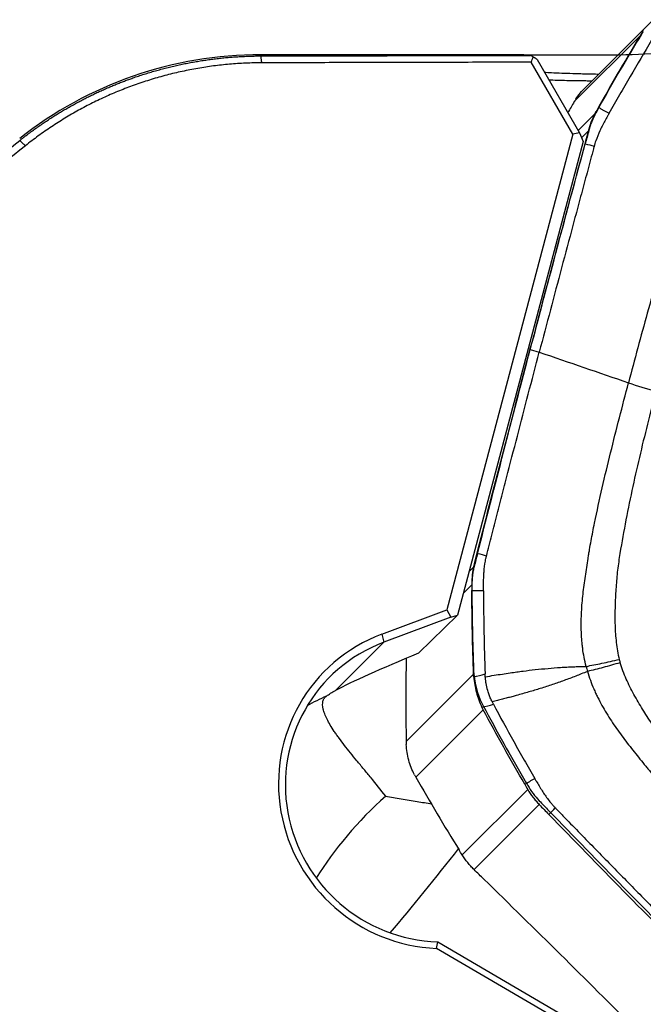
# Model space of a CAD drawing. Units: millimetres. Extents: x 202 to 321, y 138 to 363.
# Drawn here: x 277 to 285, y 315 to 327 of the extents above; entities that cross this region are included whole.
import ezdxf

# ---------------------------------------------------------------- set-up
doc = ezdxf.new("R2010")
doc.units = ezdxf.units.MM
for name, color, linetype in [('1', 4, 'Continuous'), ('CUT', 1, 'Continuous'), ('NOCUT', 7, 'Continuous')]:
    doc.layers.add(name, color=color, linetype=linetype)

msp = doc.modelspace()

# ---------------------------------------------------------------- linework, layer by layer
at = {"layer": '1'}
for p, q in [((285.083, 327.323), (284.214, 326.454)), ((284.937, 327.137), (284.071, 326.271)), ((283.27, 326.873), (280.047, 326.873)), ((280.047, 326.873), (280.047, 326.857)), ((283.592, 326.813), (284.136, 325.872)), ((284.053, 325.851), (283.519, 326.777)), ((284.12, 325.899), (284.349, 326.128)), ((284.053, 325.851), (282.434, 319.747)), ((284.136, 325.872), (284.053, 325.851)), ((284.136, 325.872), (284.183, 325.757)), ((284.257, 325.902), (284.162, 325.807)), ((284.183, 325.757), (282.571, 319.677)), ((283.506, 323.087), (283.621, 323.055)), ((282.719, 320.236), (282.786, 320.303)), ((282.756, 320.066), (282.644, 319.954)), ((281.6, 319.434), (282.434, 319.747)), ((282.434, 319.747), (282.487, 319.653)), ((282.487, 319.653), (281.624, 319.329)), ((282.571, 319.677), (282.07, 319.188)), ((282.487, 319.653), (282.571, 319.677)), ((281.6, 319.434), (281.624, 319.329)), ((281.624, 319.329), (281.006, 318.711)), ((281.912, 318.054), (282.777, 318.92)), ((282.902, 318.463), (282.036, 317.597)), ((282.632, 316.599), (283.473, 317.441)), ((283.62, 317.246), (282.784, 316.41)), ((282.317, 315.484), (285.674, 313.522)), ((285.637, 313.449), (282.302, 315.398))]:
    msp.add_line(p, q, dxfattribs=at)
msp.add_arc((280.047, 321.873), 5, 90, 128.2679, dxfattribs=at)
for centre, major_axis, ratio, start_param, end_param in [((285.239, 322.673), (0.967, -0.254), 0.148303, 4.242058, 4.62603), ((282.358, 317.481), (1.485, -1.485), 0.985257, 2.721065, 5.463653), ((282.346, 317.469), (-1.414, 1.414), 0.985257, 5.862658, 8.617633), ((282.864, 319.371), (-2.011, -0.772), 0.056986, 5.096326, 5.867902), ((281.934, 316.572), (1.37, 1.409), 0.387986, 1.385357, 2.113246), ((282.179, 316.334), (-1.252, -1.56), 0.052072, 1.121715, 1.835197)]:
    msp.add_ellipse(centre, major_axis=major_axis, ratio=ratio, start_param=start_param, end_param=end_param, dxfattribs=at)
for points, degree in [([(284.386, 326.194), (284.564, 326.511), (284.748, 326.826), (284.937, 327.137)], 3), ([(284.937, 327.137), (284.943, 327.147), (284.95, 327.158), (284.957, 327.168)], 3), ([(280.047, 326.857), (281.2, 326.86), (282.353, 326.862), (283.506, 326.865)], 3), ([(280.059, 326.769), (280.047, 326.857)], 1), ([(283.543, 326.845), (283.531, 326.852), (283.519, 326.858), (283.506, 326.865)], 3), ([(283.519, 326.777), (283.527, 326.8), (283.535, 326.822), (283.543, 326.845)], 3), ([(283.592, 326.813), (283.543, 326.845)], 1), ([(283.519, 326.777), (280.059, 326.769)], 1), ([(284.09, 326.301), (284.126, 326.357), (284.168, 326.407), (284.214, 326.454)], 3), ([(284.09, 326.301), (284.084, 326.291), (284.077, 326.281), (284.071, 326.271)], 3), ([(284.071, 326.271), (284.043, 326.223), (284.014, 326.176), (283.986, 326.128)], 3), ([(284.386, 326.194), (284.374, 326.172), (284.361, 326.15), (284.349, 326.128)], 3), ([(284.386, 326.194), (284.516, 326.12)], 1), ([(284.257, 325.902), (284.242, 325.844), (284.226, 325.787), (284.211, 325.73)], 3), ([(277.024, 325.705), (268.375, 318.829), (261.122, 312.957)], 2), ([(277.024, 325.705), (276.95, 325.771)], 1), ([(283.506, 323.087), (283.737, 323.964), (283.972, 324.847), (284.211, 325.73)], 3), ([(284.211, 325.73), (284.249, 325.72), (284.288, 325.709), (284.326, 325.698)], 3), ([(282.828, 320.471), (283.049, 321.336), (283.276, 322.21), (283.506, 323.087)], 3), ([(283.621, 323.055), (284.003, 322.923), (284.385, 322.792), (284.767, 322.66)], 3), ([(282.828, 320.47), (282.814, 320.415), (282.8, 320.359), (282.786, 320.303)], 3), ([(282.828, 320.471), (282.867, 320.46), (282.905, 320.449), (282.944, 320.439)], 3), ([(282.756, 320.066), (282.756, 320.041), (282.756, 320.017), (282.756, 319.992)], 3), ([(282.777, 318.92), (282.764, 319.277), (282.757, 319.635), (282.756, 319.992)], 3), ([(282.905, 319.988), (282.756, 319.992)], 1), ([(281.913, 319.123), (281.906, 318.767), (281.906, 318.41), (281.912, 318.054)], 3), ([(282.779, 318.883), (282.779, 318.896), (282.778, 318.908), (282.777, 318.92)], 3), ([(282.779, 318.883), (282.828, 318.896), (282.877, 318.909), (282.926, 318.922)], 3), ([(282.928, 318.887), (282.927, 318.899), (282.927, 318.91), (282.926, 318.922)], 3), ([(280.647, 318.517), (280.726, 318.564), (280.808, 318.606), (280.892, 318.641)], 3), ([(282.885, 318.496), (282.934, 318.508), (282.984, 318.52), (283.033, 318.533)], 3), ([(282.902, 318.463), (282.896, 318.473), (282.891, 318.485), (282.885, 318.496)], 3), ([(283.435, 317.506), (283.252, 317.822), (283.074, 318.14), (282.902, 318.463)], 3), ([(283.016, 318.564), (283.022, 318.554), (283.027, 318.543), (283.033, 318.533)], 3), ([(281.912, 318.054), (281.912, 318.042), (281.912, 318.029), (281.913, 318.017)], 3), ([(282.019, 317.629), (282.024, 317.618), (282.03, 317.607), (282.036, 317.597)], 3), ([(282.036, 317.597), (282.216, 317.282), (282.401, 316.971), (282.592, 316.663)], 3), ([(283.435, 317.506), (283.562, 317.581)], 1), ([(283.435, 317.506), (283.448, 317.484), (283.46, 317.462), (283.473, 317.441)], 3), ([(283.62, 317.246), (283.662, 317.203), (283.703, 317.161), (283.744, 317.119)], 3), ([(283.744, 317.119), (283.772, 317.146), (283.8, 317.174), (283.827, 317.202)], 3), ([(285.671, 315.158), (285.024, 315.807), (284.38, 316.462), (283.744, 317.119)], 3), ([(282.632, 316.599), (282.618, 316.62), (282.605, 316.642), (282.592, 316.663)], 3), ([(282.911, 316.286), (282.869, 316.327), (282.827, 316.369), (282.784, 316.41)], 3), ([(282.911, 316.286), (283.566, 315.647), (284.218, 315.002), (284.866, 314.352)], 3), ([(282.302, 315.398), (282.307, 315.427), (282.313, 315.455), (282.317, 315.484)], 3)]:
    msp.add_open_spline(points, degree=degree, dxfattribs=at)
for points, degree, knots in [([(285.064, 327.058), (284.97, 326.903), (284.878, 326.748), (284.741, 326.513), (284.695, 326.435), (284.628, 326.317), (284.605, 326.278), (284.561, 326.199), (284.539, 326.159), (284.516, 326.12)], 3, [0, 0, 0, 0, 0.5, 0.5, 0.75, 0.75, 0.875, 0.875, 1, 1, 1, 1]), ([(276.95, 325.771), (276.959, 325.778), (276.977, 325.792), (277.004, 325.814), (277.032, 325.835), (277.059, 325.855), (277.086, 325.876), (277.114, 325.896), (277.141, 325.916), (277.169, 325.935), (277.196, 325.955), (277.224, 325.974), (277.251, 325.993), (277.279, 326.011), (277.306, 326.03), (277.334, 326.048), (277.362, 326.066), (277.389, 326.083), (277.417, 326.101), (277.445, 326.118), (277.472, 326.135), (277.5, 326.151), (277.528, 326.168), (277.556, 326.184), (277.583, 326.2), (277.611, 326.215), (277.639, 326.231), (277.666, 326.246), (277.694, 326.261), (277.722, 326.276), (277.749, 326.29), (277.777, 326.305), (277.804, 326.319), (277.832, 326.333), (277.86, 326.346), (277.887, 326.36), (277.915, 326.373), (277.942, 326.386), (277.97, 326.399), (277.997, 326.411), (278.024, 326.423), (278.052, 326.436), (278.079, 326.447), (278.106, 326.459), (278.133, 326.471), (278.161, 326.482), (278.188, 326.493), (278.215, 326.504), (278.242, 326.515), (278.269, 326.525), (278.296, 326.535), (278.323, 326.545), (278.349, 326.555), (278.376, 326.565), (278.418, 326.58), (278.475, 326.599), (278.547, 326.623), (278.619, 326.645), (278.692, 326.666), (278.764, 326.686), (278.836, 326.705), (278.909, 326.723), (278.981, 326.74), (279.053, 326.755), (279.125, 326.769), (279.197, 326.782), (279.269, 326.794), (279.341, 326.805), (279.412, 326.815), (279.484, 326.824), (279.555, 326.832), (279.626, 326.839), (279.697, 326.844), (279.767, 326.849), (279.837, 326.852), (279.907, 326.855), (279.977, 326.857), (280.024, 326.857), (280.047, 326.857)], 3, [0, 0, 0, 0, 0.010381, 0.020726, 0.031033, 0.041304, 0.051539, 0.061737, 0.071898, 0.082023, 0.092111, 0.102162, 0.112177, 0.122155, 0.132096, 0.142001, 0.151869, 0.1617, 0.171495, 0.181253, 0.190975, 0.20066, 0.210308, 0.219919, 0.229494, 0.239033, 0.248534, 0.257999, 0.267428, 0.276819, 0.286174, 0.295493, 0.304775, 0.31402, 0.323228, 0.3324, 0.341535, 0.350634, 0.359696, 0.368721, 0.37771, 0.386662, 0.395577, 0.404456, 0.413298, 0.422104, 0.430873, 0.439605, 0.448301, 0.45696, 0.465582, 0.474168, 0.482717, 0.491229, 0.499705, 0.522532, 0.54526, 0.56789, 0.590423, 0.612857, 0.635194, 0.657433, 0.679574, 0.701617, 0.723563, 0.745411, 0.767162, 0.788815, 0.810371, 0.831829, 0.853191, 0.874455, 0.895621, 0.916691, 0.937664, 0.958539, 0.979318, 1, 1, 1, 1]), ([(283.506, 326.865), (283.497, 326.865), (283.478, 326.867), (283.45, 326.868), (283.423, 326.87), (283.395, 326.871), (283.367, 326.872), (283.34, 326.873), (283.313, 326.873), (283.289, 326.873), (283.274, 326.873), (283.268, 326.873)], 3, [0, 0, 0, 0, 0.115747, 0.231451, 0.347114, 0.462735, 0.578313, 0.69385, 0.809345, 0.924799, 1, 1, 1, 1]), ([(280.059, 326.769), (279.228, 326.766), (278.448, 326.492), (277.673, 326.219), (277.024, 325.705)], 2, [0, 0, 0, 0.5, 0.5, 1, 1, 1]), ([(283.684, 326.648), (283.714, 326.647), (283.788, 326.643), (283.91, 326.638), (284.017, 326.634), (284.092, 326.632), (284.134, 326.631), (284.175, 326.629), (284.217, 326.628), (284.259, 326.627), (284.302, 326.626), (284.343, 326.626), (284.371, 326.625), (284.385, 326.625)], 3, [0, 0, 0, 0, 0.142992, 0.343213, 0.545084, 0.602752, 0.660253, 0.717614, 0.774864, 0.832032, 0.889145, 0.946234, 1, 1, 1, 1]), ([(284.295, 326.535), (284.269, 326.535), (284.211, 326.536), (284.104, 326.537), (283.979, 326.539), (283.855, 326.543), (283.78, 326.545), (283.746, 326.546)], 3, [0, 0, 0, 0, 0.130039, 0.300041, 0.561596, 0.799785, 1, 1, 1, 1]), ([(284.349, 326.128), (284.329, 326.092), (284.312, 326.055), (284.289, 325.999), (284.281, 325.979), (284.268, 325.941), (284.262, 325.921), (284.257, 325.902)], 3, [0, 0, 0, 0, 0.5, 0.5, 0.75, 0.75, 1, 1, 1, 1]), ([(284.516, 326.12), (284.515, 326.118), (284.509, 326.106), (284.49, 326.073), (284.462, 326.021), (284.439, 325.978), (284.428, 325.956)], 3, [0, 0, 0, 0, 0.033995, 0.223183, 0.60156, 1, 1, 1, 1]), ([(286.083, 326.097), (286.028, 326.041), (285.977, 325.982), (285.918, 325.904), (285.907, 325.888), (285.884, 325.856), (285.851, 325.808), (285.82, 325.758), (285.76, 325.659), (285.724, 325.591), (285.655, 325.453), (285.623, 325.383), (285.577, 325.277), (285.563, 325.241), (285.534, 325.17), (285.52, 325.134), (285.478, 325.026), (285.451, 324.953), (285.421, 324.872), (285.417, 324.863), (285.41, 324.845), (285.407, 324.836), (285.397, 324.809), (285.391, 324.791), (285.371, 324.737), (285.333, 324.627), (285.297, 324.518), (285.225, 324.297), (285.18, 324.149), (285.092, 323.853), (285.05, 323.704), (284.967, 323.406), (284.926, 323.257), (284.846, 322.959), (284.806, 322.809), (284.767, 322.66)], 3, [0, 0, 0, 0, 0.0625, 0.0625, 0.078125, 0.078125, 0.09375, 0.125, 0.125, 0.1875, 0.1875, 0.25, 0.25, 0.28125, 0.28125, 0.3125, 0.3125, 0.375, 0.375, 0.382812, 0.382812, 0.390625, 0.390625, 0.40625, 0.40625, 0.4375, 0.5, 0.5, 0.625, 0.625, 0.75, 0.75, 0.875, 0.875, 1, 1, 1, 1]), ([(284.428, 325.956), (284.418, 325.936), (284.388, 325.874), (284.357, 325.799), (284.337, 325.738), (284.331, 325.718), (284.328, 325.707), (284.327, 325.701), (284.326, 325.698)], 3, [0, 0, 0, 0, 0.240221, 0.747565, 0.874401, 0.937819, 0.969528, 1, 1, 1, 1]), ([(261.048, 313.023), (261.215, 313.159), (261.551, 313.431), (262.057, 313.84), (262.566, 314.251), (263.078, 314.665), (263.593, 315.081), (264.112, 315.499), (264.634, 315.92), (265.16, 316.343), (265.688, 316.768), (266.22, 317.196), (266.756, 317.626), (267.294, 318.059), (267.836, 318.494), (268.381, 318.931), (268.929, 319.371), (269.481, 319.812), (270.036, 320.257), (270.594, 320.703), (271.156, 321.152), (271.72, 321.604), (272.288, 322.057), (272.86, 322.514), (273.434, 322.972), (274.012, 323.433), (274.593, 323.896), (275.178, 324.361), (275.766, 324.829), (276.357, 325.299), (276.752, 325.613), (276.95, 325.771)], 3, [0, 0, 0, 0, 0.031712, 0.063622, 0.09573, 0.128036, 0.160539, 0.19324, 0.22614, 0.259237, 0.292532, 0.326025, 0.359716, 0.393604, 0.427691, 0.461976, 0.496458, 0.531139, 0.566017, 0.601094, 0.636368, 0.671841, 0.707511, 0.743379, 0.779446, 0.81571, 0.852172, 0.888832, 0.92569, 0.962746, 1, 1, 1, 1]), ([(284.324, 325.69), (284.323, 325.687), (284.321, 325.678), (284.315, 325.659), (284.298, 325.596), (284.259, 325.449), (284.198, 325.223), (284.125, 324.951), (284.028, 324.589), (283.907, 324.137), (283.764, 323.596), (283.669, 323.235), (283.621, 323.055)], 3, [0, 0, 0, 0, 0.003215, 0.009646, 0.022508, 0.073955, 0.176849, 0.279743, 0.382637, 0.588424, 0.794212, 1, 1, 1, 1]), ([(284.326, 325.698), (284.326, 325.698), (284.325, 325.695), (284.324, 325.693), (284.324, 325.69)], 3, [0, 0, 0, 0, 0.037542, 1, 1, 1, 1]), ([(282.946, 320.447), (282.947, 320.45), (282.949, 320.458), (282.954, 320.478), (282.969, 320.539), (283.006, 320.683), (283.063, 320.906), (283.132, 321.173), (283.224, 321.53), (283.34, 321.977), (283.48, 322.516), (283.574, 322.875), (283.621, 323.055)], 3, [0, 0, 0, 0, 0.003215, 0.009646, 0.022508, 0.073955, 0.176849, 0.279743, 0.382637, 0.588424, 0.794212, 1, 1, 1, 1]), ([(284.223, 319.02), (284.203, 319.097), (284.188, 319.175), (284.176, 319.273), (284.174, 319.293), (284.17, 319.332), (284.165, 319.39), (284.162, 319.449), (284.159, 319.565), (284.16, 319.642), (284.168, 319.796), (284.175, 319.872), (284.187, 319.987), (284.192, 320.025), (284.202, 320.101), (284.207, 320.139), (284.224, 320.253), (284.236, 320.328), (284.249, 320.414), (284.25, 320.424), (284.253, 320.443), (284.255, 320.452), (284.26, 320.481), (284.263, 320.5), (284.273, 320.557), (284.293, 320.67), (284.315, 320.784), (284.362, 321.011), (284.395, 321.162), (284.464, 321.463), (284.5, 321.613), (284.574, 321.912), (284.612, 322.062), (284.689, 322.361), (284.727, 322.511), (284.767, 322.66)], 3, [0, 0, 0, 0, 0.0625, 0.0625, 0.078125, 0.078125, 0.09375, 0.125, 0.125, 0.1875, 0.1875, 0.25, 0.25, 0.28125, 0.28125, 0.3125, 0.3125, 0.375, 0.375, 0.382812, 0.382812, 0.390625, 0.390625, 0.40625, 0.40625, 0.4375, 0.5, 0.5, 0.625, 0.625, 0.75, 0.75, 0.875, 0.875, 1, 1, 1, 1]), ([(285.118, 322.552), (285.044, 322.27), (284.973, 321.987), (284.873, 321.561), (284.841, 321.419), (284.78, 321.134), (284.751, 320.991), (284.696, 320.704), (284.671, 320.56), (284.643, 320.381), (284.638, 320.345), (284.628, 320.273), (284.624, 320.237), (284.617, 320.164), (284.614, 320.128), (284.608, 320.056), (284.605, 320.02), (284.598, 319.911), (284.595, 319.838), (284.592, 319.693), (284.592, 319.62), (284.596, 319.474), (284.601, 319.401), (284.614, 319.29), (284.619, 319.254), (284.631, 319.181), (284.639, 319.144), (284.648, 319.108)], 3, [0, 0, 0, 0, 0.25, 0.25, 0.375, 0.375, 0.5, 0.5, 0.625, 0.625, 0.65625, 0.65625, 0.6875, 0.6875, 0.71875, 0.71875, 0.75, 0.75, 0.8125, 0.8125, 0.875, 0.875, 0.9375, 0.9375, 0.96875, 0.96875, 1, 1, 1, 1]), ([(282.908, 320.171), (282.909, 320.192), (282.913, 320.26), (282.922, 320.338), (282.935, 320.4), (282.939, 320.419), (282.942, 320.43), (282.943, 320.436), (282.944, 320.439)], 3, [0, 0, 0, 0, 0.240221, 0.747565, 0.874401, 0.937819, 0.969528, 1, 1, 1, 1]), ([(282.944, 320.439), (282.944, 320.439), (282.944, 320.442), (282.945, 320.444), (282.946, 320.447)], 3, [0, 0, 0, 0, 0.037542, 1, 1, 1, 1]), ([(282.786, 320.303), (282.781, 320.284), (282.776, 320.264), (282.769, 320.225), (282.766, 320.205), (282.759, 320.146), (282.756, 320.106), (282.756, 320.066)], 3, [0, 0, 0, 0, 0.25, 0.25, 0.5, 0.5, 1, 1, 1, 1]), ([(282.905, 319.988), (282.905, 319.991), (282.905, 320.004), (282.905, 320.041), (282.905, 320.099), (282.907, 320.146), (282.908, 320.171)], 3, [0, 0, 0, 0, 0.033995, 0.223183, 0.60156, 1, 1, 1, 1]), ([(282.905, 319.988), (282.905, 319.944), (282.905, 319.9), (282.906, 319.811), (282.906, 319.766), (282.908, 319.633), (282.909, 319.544), (282.914, 319.278), (282.919, 319.1), (282.926, 318.922)], 3, [0, 0, 0, 0, 0.125, 0.125, 0.25, 0.25, 0.5, 0.5, 1, 1, 1, 1]), ([(284.223, 319.02), (284.286, 319.032), (284.354, 319.045), (284.497, 319.074), (284.572, 319.091), (284.648, 319.108)], 3, [0, 0, 0, 0, 0.5, 0.5, 1, 1, 1, 1]), ([(284.648, 319.108), (284.648, 319.108), (284.648, 319.108), (284.649, 319.103), (284.65, 319.099), (284.653, 319.089), (284.654, 319.085), (284.656, 319.075), (284.658, 319.071), (284.659, 319.066)], 3, [0, 0, 0, 0, 0.006407, 0.006407, 0.337499, 0.337499, 0.668592, 0.668592, 1, 1, 1, 1]), ([(282.928, 318.887), (282.966, 318.893), (283.039, 318.905), (283.145, 318.921), (283.27, 318.94), (283.41, 318.959), (283.572, 318.979), (283.732, 318.994), (283.867, 319.005), (283.975, 319.011), (284.055, 319.015), (284.138, 319.018), (284.193, 319.019), (284.223, 319.02)], 3, [0, 0, 0, 0, 0.088193, 0.17119, 0.249, 0.379188, 0.498249, 0.626305, 0.748307, 0.810248, 0.873929, 0.932521, 1, 1, 1, 1]), ([(284.241, 318.955), (284.214, 318.944), (284.164, 318.924), (284.088, 318.894), (284.015, 318.866), (283.915, 318.829), (283.789, 318.785), (283.638, 318.736), (283.483, 318.69), (283.361, 318.656), (283.269, 318.63), (283.209, 318.614), (283.147, 318.598), (283.082, 318.581), (283.039, 318.57), (283.016, 318.564)], 3, [0, 0, 0, 0, 0.067496, 0.126071, 0.189782, 0.251693, 0.373726, 0.501751, 0.620843, 0.751, 0.797076, 0.845012, 0.89481, 0.946471, 1, 1, 1, 1]), ([(284.223, 319.02), (284.223, 319.02), (284.223, 319.02), (284.223, 319.02), (284.223, 319.02), (284.223, 319.019), (284.223, 319.018), (284.224, 319.016), (284.225, 319.011), (284.228, 319.001), (284.23, 318.993), (284.234, 318.977), (284.237, 318.966), (284.241, 318.955)], 3, [0, 0, 0, 0, 0.003906, 0.003906, 0.007813, 0.015625, 0.03125, 0.0625, 0.125, 0.25, 0.5, 0.5, 1, 1, 1, 1]), ([(284.659, 319.066), (284.585, 319.045), (284.511, 319.024), (284.37, 318.987), (284.303, 318.97), (284.241, 318.955)], 3, [0, 0, 0, 0, 0.5, 0.5, 1, 1, 1, 1]), ([(284.241, 318.955), (284.263, 318.879), (284.289, 318.804), (284.329, 318.713), (284.337, 318.695), (284.353, 318.659), (284.379, 318.606), (284.406, 318.553), (284.463, 318.451), (284.504, 318.384), (284.589, 318.254), (284.634, 318.191), (284.703, 318.097), (284.727, 318.066), (284.774, 318.004), (284.798, 317.974), (284.871, 317.883), (284.92, 317.822), (284.975, 317.754), (284.981, 317.747), (284.994, 317.731), (285, 317.724), (285.019, 317.702), (285.031, 317.687), (285.069, 317.642), (285.144, 317.553), (285.222, 317.465), (285.378, 317.29), (285.483, 317.175), (285.697, 316.947), (285.805, 316.834), (286.022, 316.609), (286.131, 316.498), (286.35, 316.275), (286.46, 316.164), (286.571, 316.054)], 3, [0, 0, 0, 0, 0.0625, 0.0625, 0.078125, 0.078125, 0.09375, 0.125, 0.125, 0.1875, 0.1875, 0.25, 0.25, 0.28125, 0.28125, 0.3125, 0.3125, 0.375, 0.375, 0.382812, 0.382812, 0.390625, 0.390625, 0.40625, 0.40625, 0.4375, 0.5, 0.5, 0.625, 0.625, 0.75, 0.75, 0.875, 0.875, 1, 1, 1, 1]), ([(286.823, 316.306), (286.615, 316.514), (286.409, 316.725), (286.106, 317.047), (286.005, 317.155), (285.807, 317.372), (285.709, 317.482), (285.515, 317.705), (285.42, 317.817), (285.304, 317.96), (285.281, 317.988), (285.236, 318.046), (285.214, 318.076), (285.171, 318.135), (285.15, 318.165), (285.108, 318.225), (285.087, 318.255), (285.026, 318.346), (284.986, 318.407), (284.909, 318.532), (284.872, 318.595), (284.801, 318.724), (284.768, 318.79), (284.723, 318.891), (284.708, 318.926), (284.682, 318.995), (284.67, 319.031), (284.659, 319.066)], 3, [0, 0, 0, 0, 0.25, 0.25, 0.375, 0.375, 0.5, 0.5, 0.625, 0.625, 0.65625, 0.65625, 0.6875, 0.6875, 0.71875, 0.71875, 0.75, 0.75, 0.8125, 0.8125, 0.875, 0.875, 0.9375, 0.9375, 0.96875, 0.96875, 1, 1, 1, 1]), ([(282.779, 318.883), (282.785, 318.817), (282.796, 318.751), (282.822, 318.654), (282.833, 318.622), (282.857, 318.558), (282.87, 318.526), (282.885, 318.496)], 3, [0, 0, 0, 0, 0.5, 0.5, 0.75, 0.75, 1, 1, 1, 1]), ([(283.016, 318.564), (283.012, 318.573), (283.004, 318.59), (282.992, 318.616), (282.982, 318.642), (282.972, 318.668), (282.963, 318.695), (282.957, 318.717), (282.952, 318.735), (282.949, 318.749), (282.946, 318.763), (282.943, 318.776), (282.94, 318.79), (282.938, 318.804), (282.936, 318.817), (282.934, 318.831), (282.932, 318.845), (282.93, 318.859), (282.929, 318.873), (282.928, 318.882), (282.928, 318.887)], 3, [0, 0, 0, 0, 0.084071, 0.167648, 0.250838, 0.333755, 0.416508, 0.49921, 0.540694, 0.582175, 0.62367, 0.66519, 0.706752, 0.748368, 0.790053, 0.831821, 0.873686, 0.915662, 0.957762, 1, 1, 1, 1]), ([(280.892, 318.641), (280.899, 318.646), (280.906, 318.651), (280.922, 318.662), (280.931, 318.668), (280.96, 318.685), (280.982, 318.698), (281.006, 318.711)], 3, [0, 0, 0, 0, 0.25, 0.25, 0.5, 0.5, 1, 1, 1, 1]), ([(281.649, 317.355), (281.586, 317.436), (281.523, 317.514), (281.43, 317.627), (281.399, 317.663), (281.339, 317.736), (281.309, 317.772), (281.223, 317.877), (281.169, 317.943), (281.096, 318.037), (281.073, 318.068), (281.04, 318.113), (281.03, 318.128), (281.009, 318.157), (280.999, 318.171), (280.952, 318.242), (280.921, 318.293), (280.885, 318.365), (280.874, 318.388), (280.858, 318.432), (280.851, 318.452), (280.838, 318.51), (280.837, 318.544), (280.846, 318.579), (280.849, 318.586), (280.855, 318.599), (280.858, 318.605), (280.87, 318.623), (280.88, 318.633), (280.892, 318.641)], 3, [0, 0, 0, 0, 0.125, 0.125, 0.1875, 0.1875, 0.25, 0.25, 0.375, 0.375, 0.4375, 0.4375, 0.46875, 0.46875, 0.5, 0.5, 0.625, 0.625, 0.6875, 0.6875, 0.75, 0.75, 0.875, 0.875, 0.90625, 0.90625, 0.9375, 0.9375, 1, 1, 1, 1]), ([(283.033, 318.533), (283.118, 318.372), (283.205, 318.213), (283.337, 317.975), (283.382, 317.896), (283.449, 317.778), (283.472, 317.738), (283.517, 317.66), (283.54, 317.62), (283.562, 317.581)], 3, [0, 0, 0, 0, 0.5, 0.5, 0.75, 0.75, 0.875, 0.875, 1, 1, 1, 1]), ([(282.019, 317.629), (281.987, 317.689), (281.963, 317.751), (281.936, 317.849), (281.929, 317.882), (281.918, 317.949), (281.915, 317.983), (281.913, 318.017)], 3, [0, 0, 0, 0, 0.5, 0.5, 0.75, 0.75, 1, 1, 1, 1]), ([(283.562, 317.581), (283.563, 317.579), (283.57, 317.567), (283.589, 317.535), (283.62, 317.483), (283.645, 317.442), (283.658, 317.422)], 3, [0, 0, 0, 0, 0.033995, 0.223183, 0.60156, 1, 1, 1, 1]), ([(283.473, 317.441), (283.494, 317.405), (283.516, 317.371), (283.553, 317.322), (283.566, 317.307), (283.593, 317.276), (283.606, 317.261), (283.62, 317.246)], 3, [0, 0, 0, 0, 0.5, 0.5, 0.75, 0.75, 1, 1, 1, 1]), ([(281.649, 317.355), (281.681, 317.349), (281.714, 317.343), (281.781, 317.332), (281.814, 317.326), (281.916, 317.309), (282.045, 317.287), (282.177, 317.265), (282.24, 317.254)], 3, [0, 0, 0, 0, 0.172726, 0.172726, 0.345453, 0.345453, 0.690906, 1, 1, 1, 1]), ([(283.658, 317.422), (283.67, 317.403), (283.709, 317.345), (283.757, 317.28), (283.8, 317.232), (283.814, 317.217), (283.822, 317.208), (283.825, 317.204), (283.827, 317.202)], 3, [0, 0, 0, 0, 0.240221, 0.747565, 0.874401, 0.937819, 0.969528, 1, 1, 1, 1]), ([(283.827, 317.202), (283.828, 317.202), (283.83, 317.2), (283.832, 317.198), (283.834, 317.196)], 3, [0, 0, 0, 0, 0.037542, 1, 1, 1, 1]), ([(283.834, 317.196), (283.836, 317.193), (283.842, 317.187), (283.856, 317.172), (283.901, 317.126), (284.007, 317.017), (284.171, 316.848), (284.368, 316.647), (284.631, 316.378), (284.96, 316.043), (285.357, 315.641), (285.622, 315.375), (285.755, 315.241)], 3, [0, 0, 0, 0, 0.003215, 0.009646, 0.022508, 0.073955, 0.176849, 0.279743, 0.382637, 0.588424, 0.794212, 1, 1, 1, 1]), ([(282.784, 316.41), (282.77, 316.424), (282.756, 316.439), (282.728, 316.469), (282.715, 316.484), (282.677, 316.532), (282.653, 316.565), (282.632, 316.599)], 3, [0, 0, 0, 0, 0.25, 0.25, 0.5, 0.5, 1, 1, 1, 1])]:
    msp.add_open_spline(points, degree=degree, knots=knots, dxfattribs=at)
at = {"layer": 'CUT'}
for p, q in [((284.957, 327.18), (284.957, 327.18)), ((284.937, 327.149), (284.937, 327.149)), ((284.386, 326.208), (284.386, 326.208)), ((284.349, 326.142), (284.349, 326.142)), ((284.257, 325.916), (284.211, 325.745)), ((284.211, 325.745), (284.211, 325.745)), ((283.506, 323.109), (283.506, 323.109)), ((282.828, 320.507), (282.786, 320.341)), ((282.786, 320.341), (282.786, 320.341)), ((282.756, 320.106), (282.756, 320.106)), ((282.756, 320.032), (282.756, 320.032)), ((282.777, 318.968), (282.777, 318.968)), ((282.779, 318.932), (282.779, 318.932)), ((282.885, 318.546), (282.885, 318.546)), ((282.902, 318.513), (282.902, 318.513)), ((283.435, 317.555), (283.435, 317.555)), ((283.473, 317.49), (283.473, 317.49)), ((283.62, 317.295), (283.62, 317.295)), ((283.744, 317.167), (283.744, 317.167))]:
    msp.add_line(p, q, dxfattribs=at)
for centre, radius, start, end in [((285.79, 326.629), 0.999, 146.4884, 148.6167), ((310.564, 311.516), 30.019, 148.6164, 150.6986), ((310.567, 311.514), 30.022, 150.6985, 150.8422), ((285.224, 325.654), 1.002, 150.846, 164.8289), ((697.193, 213.966), 427.842, 164.85505, 165.2205), ((703.548, 212.285), 434.416, 165.21987, 165.57445), ((283.704, 320.105), 0.948, 165.6183, 179.9749), ((311.456, 320.078), 28.7, 179.9442, 180.0908), ((311.463, 320.078), 28.707, 180.0908, 182.2147), ((283.736, 319.005), 0.959, 182.2146, 184.3774), ((283.845, 319.017), 1.069, 184.5367, 206.1242), ((283.806, 318.995), 1.024, 205.9764, 208.0608), ((310.027, 332.972), 30.738, 208.0606, 210.1032), ((310.026, 332.971), 30.736, 210.1032, 210.2442), ((284.359, 318.006), 1.025, 210.236, 223.9403), ((393.829, 423.571), 153.103, 223.95946, 224.02589), ((409.194, 438.409), 174.463, 224.02269, 224.92635)]:
    msp.add_arc(centre, radius, start, end, dxfattribs=at)
at = {"layer": 'NOCUT'}
msp.add_line((280.047, 326.873), (284.649, 326.873), dxfattribs=at)
for centre, start, end in [((284.649, 331.873), 270, 285.1079), ((280.047, 321.873), 90, 128.2679)]:
    msp.add_arc(centre, 5, start, end, dxfattribs=at)

doc.saveas('drawing.dxf')
